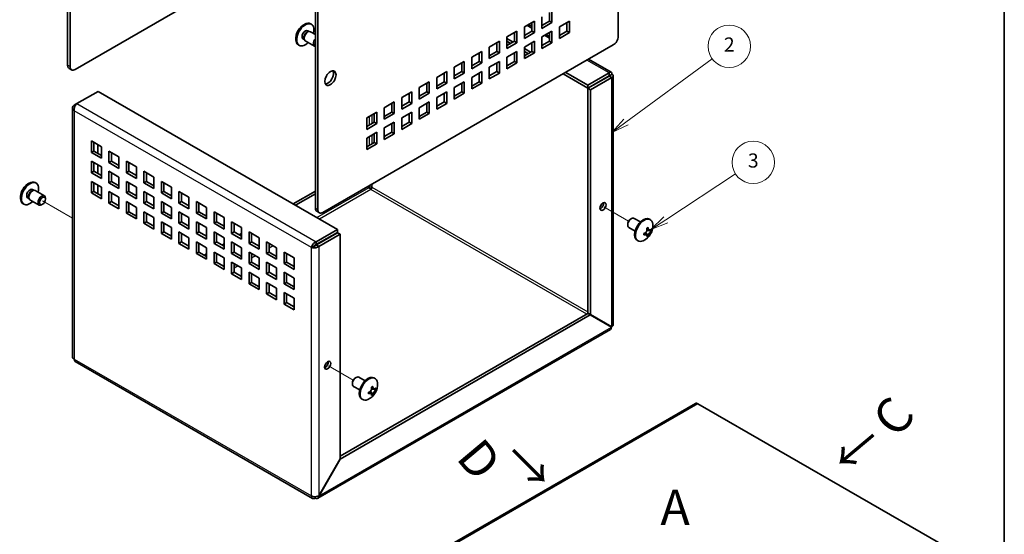
# Model space of a CAD drawing. Units: millimetres. Extents: x 29 to 2395, y 16 to 578.
# Drawn here: x 533 to 811, y 224 to 369 of the extents above; entities that cross this region are included whole.
import ezdxf
from ezdxf.enums import TextEntityAlignment as Align

# ---------------------------------------------------------------- set-up
doc = ezdxf.new("R2010")
doc.units = ezdxf.units.MM
doc.header["$LTSCALE"] = 2
for name, color, linetype, lineweight in [('Border (ISO)', 7, 'Continuous', 35), ('Symbol (ISO)', 7, 'Continuous', 18), ('Symbol (TK)', 100, 'Continuous', 18), ('Tweak Trail (ISO)', 7, 'Continuous', 18), ('Visible (ISO)', 7, 'Continuous', 35), ('Visible Narrow (ISO)', 7, 'Continuous', 25)]:
    doc.layers.add(name, color=color, linetype=linetype, lineweight=lineweight)
doc.styles.add('Note Text (TK2)', font='txt')
doc.styles.add('文字スタイル76', font='txt')
doc.styles.add('文字スタイル77', font='arialbd.ttf')

# ---------------------------------------------------------------- blocks, each defined once
blk = doc.blocks.new('図面枠 tk図枠')
at = {"layer": 'Border (ISO)'}
blk.add_line((405.5, 289), (405.5, 8), dxfattribs=at)
blk = doc.blocks.new('バルーン2')
at = {"layer": 'Symbol (TK)', "color": 100}
for p, q in [((352.06, 170.12), (364.24, 179.07)), ((351.77, 170.52), (350.05, 168.64)), ((352.06, 170.12), (350.05, 168.64)), ((350.05, 168.64), (352.36, 169.71))]:
    blk.add_line(p, q, dxfattribs=at)
at = {"layer": 'Symbol (TK)'}
blk.add_circle((366.65, 180.84), 3, dxfattribs=at)
at = {"layer": 'Symbol (TK)', "color": 7, "insert": (366.65, 180.82), "char_height": 2, "attachment_point": 5, "style": 'Note Text (TK2)'}
blk.add_mtext('2', dxfattribs=at)
blk = doc.blocks.new('バルーン3')
at = {"layer": 'Symbol (TK)', "color": 100}
for p, q in [((357.68, 156.31), (367.54, 162.78)), ((357.41, 156.73), (355.59, 154.94)), ((357.68, 156.31), (355.59, 154.94)), ((355.59, 154.94), (357.95, 155.89))]:
    blk.add_line(p, q, dxfattribs=at)
at = {"layer": 'Symbol (TK)'}
blk.add_circle((370.04, 164.42), 3, dxfattribs=at)
at = {"layer": 'Symbol (TK)', "color": 7, "insert": (370.04, 164.42), "char_height": 2, "attachment_point": 5, "style": 'Note Text (TK2)'}
blk.add_mtext('3', dxfattribs=at)

msp = doc.modelspace()

# ---------------------------------------------------------------- linework, layer by layer
at = {"layer": 'Tweak Trail (ISO)'}
for p, q in [((547.7702, 313.0634), (539.3, 317.9536)), ((697.826, 316.2432), (704.8734, 312.1744)), ((620.0442, 271.3359), (627.0917, 267.2671))]:
    msp.add_line(p, q, dxfattribs=at)
at = {"layer": 'Visible (ISO)'}
for p, q in [((701.9345, 435.1209), (701.9345, 364.4939)), ((546.371, 426.9559), (546.371, 356.329)), ((547.0781, 355.9207), (547.0781, 426.5477)), ((548.4924, 355.1042), (610.0106, 390.6218)), ((616.3746, 315.9124), (616.3746, 386.5394)), ((617.0817, 315.5042), (617.0817, 386.1311)), ((680.3678, 366.7393), (680.3678, 370.0053)), ((682.4891, 368.7806), (682.4891, 371.23)), ((683.1962, 371.6383), (683.1962, 368.3723)), ((615.0289, 368.0299), (615.2712, 367.89)), ((675.418, 367.1476), (678.2464, 368.7806)), ((676.5645, 367.8095), (677.5393, 367.2466)), ((677.5393, 365.9228), (677.5393, 368.3723)), ((678.2464, 368.7806), (678.2464, 365.5146)), ((680.3678, 367.5558), (682.4891, 368.7806)), ((683.1962, 368.3723), (680.3678, 366.7393)), ((682.4891, 368.7806), (683.1962, 368.3723)), ((685.3175, 367.1476), (688.1459, 368.7806)), ((687.4388, 365.9228), (687.4388, 368.3723)), ((688.1459, 368.7806), (688.1459, 365.5146)), ((614.2149, 366.0605), (614.5752, 365.8525)), ((614.4059, 365.8378), (614.6677, 365.8606)), ((615.0033, 365.793), (616.3746, 365.0013)), ((670.4683, 364.2898), (673.2967, 365.9228)), ((672.5896, 363.0651), (672.5896, 365.5146)), ((673.2967, 365.9228), (673.2967, 362.6568)), ((675.418, 363.8816), (675.418, 367.1476)), ((675.418, 364.6981), (677.5393, 365.9228)), ((678.2464, 365.5146), (675.418, 363.8816)), ((677.5393, 365.9228), (678.2464, 365.5146)), ((680.3678, 364.2898), (683.1962, 365.9228)), ((681.5142, 364.9517), (682.4891, 364.3889)), ((682.4891, 363.0651), (682.4891, 365.5146)), ((683.1962, 365.9228), (683.1962, 362.6568)), ((685.3175, 363.8816), (685.3175, 367.1476)), ((685.3175, 364.6981), (687.4388, 365.9228)), ((688.1459, 365.5146), (685.3175, 363.8816)), ((687.4388, 365.9228), (688.1459, 365.5146)), ((611.5789, 362.0543), (611.8212, 361.9144)), ((612.8774, 363.7439), (613.2377, 363.5359)), ((613.1658, 363.6898), (613.2769, 363.4517)), ((613.5033, 363.1949), (616.1148, 361.6871)), ((700.5203, 362.0445), (618.4959, 314.6877)), ((665.5185, 361.4321), (668.347, 363.0651)), ((667.6398, 360.2073), (667.6398, 362.6568)), ((668.347, 363.0651), (668.347, 359.7991)), ((670.4683, 361.0238), (670.4683, 364.2898)), ((672.236, 362.861), (670.4683, 363.8816)), ((671.5289, 362.4527), (670.4683, 363.0651)), ((670.4683, 361.8403), (672.5896, 363.0651)), ((673.2967, 362.6568), (670.4683, 361.0238)), ((672.5896, 363.0651), (673.2967, 362.6568)), ((675.418, 361.4321), (678.2464, 363.0651)), ((677.5393, 360.2073), (677.5393, 362.6568)), ((678.2464, 363.0651), (678.2464, 359.7991)), ((680.3678, 361.0238), (680.3678, 364.2898)), ((680.3678, 361.8403), (682.4891, 363.0651)), ((683.1962, 362.6568), (680.3678, 361.0238)), ((682.4891, 363.0651), (683.1962, 362.6568)), ((660.5688, 358.5743), (663.3972, 360.2073)), ((662.6901, 357.3496), (662.6901, 359.7991)), ((663.3972, 360.2073), (663.3972, 356.9414)), ((665.5185, 358.1661), (665.5185, 361.4321)), ((665.5185, 358.9826), (667.6398, 360.2073)), ((668.347, 359.7991), (665.5185, 358.1661)), ((667.6398, 360.2073), (668.347, 359.7991)), ((670.4683, 358.5743), (673.2967, 360.2073)), ((672.5896, 357.3496), (672.5896, 359.7991)), ((673.2967, 360.2073), (673.2967, 356.9414)), ((675.418, 358.1661), (675.418, 361.4321)), ((677.1858, 360.0032), (675.418, 361.0238)), ((676.4787, 359.595), (675.418, 360.2073)), ((675.418, 358.9826), (677.5393, 360.2073)), ((678.2464, 359.7991), (675.418, 358.1661)), ((677.5393, 360.2073), (678.2464, 359.7991)), ((655.619, 355.7166), (658.4475, 357.3496)), ((657.7404, 354.4919), (657.7404, 356.9414)), ((658.4475, 357.3496), (658.4475, 354.0836)), ((660.5688, 355.3084), (660.5688, 358.5743)), ((660.5688, 356.1249), (662.6901, 357.3496)), ((663.3972, 356.9414), (660.5688, 355.3084)), ((662.6901, 357.3496), (663.3972, 356.9414)), ((665.5185, 355.7166), (668.347, 357.3496)), ((667.6398, 354.4919), (667.6398, 356.9414)), ((668.347, 357.3496), (668.347, 354.0836)), ((670.4683, 355.3084), (670.4683, 358.5743)), ((670.4683, 356.1249), (672.5896, 357.3496)), ((673.2967, 356.9414), (670.4683, 355.3084)), ((672.5896, 357.3496), (673.2967, 356.9414)), ((693.535, 358.0115), (699.9372, 354.3152)), ((547.4924, 355.0052), (546.7852, 355.4134)), ((650.6693, 352.8589), (653.4977, 354.4919)), ((652.7906, 351.6341), (652.7906, 354.0836)), ((653.4977, 354.4919), (653.4977, 351.2259)), ((655.619, 352.4506), (655.619, 355.7166)), ((655.619, 353.2671), (657.7404, 354.4919)), ((658.4475, 354.0836), (655.619, 352.4506)), ((657.7404, 354.4919), (658.4475, 354.0836)), ((660.5688, 352.8589), (663.3972, 354.4919)), ((662.6901, 351.6341), (662.6901, 354.0836)), ((663.3972, 354.4919), (663.3972, 351.2259)), ((665.5185, 352.4506), (665.5185, 355.7166)), ((665.5185, 353.2671), (667.6398, 354.4919)), ((668.347, 354.0836), (665.5185, 352.4506)), ((667.6398, 354.4919), (668.347, 354.0836)), ((693.3285, 349.8667), (686.3782, 353.8795)), ((693.3285, 350.6832), (687.0853, 354.2877)), ((699.3389, 354.1533), (693.3285, 350.6832)), ((699.3389, 353.3368), (693.3285, 349.8667)), ((699.3389, 353.3368), (699.3389, 354.1533)), ((699.3889, 353.3079), (700.096, 353.7162)), ((700.5354, 353.2791), (700.5354, 282.914)), ((645.7195, 350.0011), (648.548, 351.6341)), ((647.8409, 348.7764), (647.8409, 351.2259)), ((648.548, 351.6341), (648.548, 348.3681)), ((650.6693, 349.5929), (650.6693, 352.8589)), ((650.6693, 350.4094), (652.7906, 351.6341)), ((653.4977, 351.2259), (650.6693, 349.5929)), ((652.7906, 351.6341), (653.4977, 351.2259)), ((655.619, 350.0011), (658.4475, 351.6341)), ((657.7404, 348.7764), (657.7404, 351.2259)), ((658.4475, 351.6341), (658.4475, 348.3681)), ((660.5688, 349.5929), (660.5688, 352.8589)), ((660.5688, 350.4094), (662.6901, 351.6341)), ((663.3972, 351.2259), (660.5688, 349.5929)), ((662.6901, 351.6341), (663.3972, 351.2259)), ((693.3285, 349.8667), (693.3285, 350.6832)), ((699.3889, 353.2502), (693.3785, 349.7801)), ((694.0856, 349.3718), (700.096, 352.842)), ((699.3889, 353.2502), (700.096, 352.842)), ((548.9666, 345.4407), (554.977, 348.9108)), ((554.977, 348.9108), (622.6179, 309.8584)), ((640.7698, 347.1434), (643.5982, 348.7764)), ((642.8911, 345.9186), (642.8911, 348.3681)), ((643.5982, 348.7764), (643.5982, 345.5104)), ((645.7195, 346.7351), (645.7195, 350.0011)), ((645.7195, 347.5516), (647.8409, 348.7764)), ((648.548, 348.3681), (645.7195, 346.7351)), ((647.8409, 348.7764), (648.548, 348.3681)), ((650.6693, 347.1434), (653.4977, 348.7764)), ((652.7906, 345.9186), (652.7906, 348.3681)), ((653.4977, 348.7764), (653.4977, 345.5104)), ((655.619, 346.7351), (655.619, 350.0011)), ((655.619, 347.5516), (657.7404, 348.7764)), ((658.4475, 348.3681), (655.619, 346.7351)), ((657.7404, 348.7764), (658.4475, 348.3681)), ((693.3785, 349.7801), (694.0856, 349.3718)), ((693.3785, 286.2088), (693.3785, 349.7801)), ((694.0856, 285.8006), (694.0856, 349.3718)), ((548.9666, 345.4407), (548.2095, 345.0036)), ((548.4963, 344.838), (548.2095, 345.0036)), ((635.82, 344.2857), (638.6485, 345.9186)), ((637.9414, 343.0609), (637.9414, 345.5104)), ((638.6485, 345.9186), (638.6485, 342.6527)), ((640.7698, 343.8774), (640.7698, 347.1434)), ((640.7698, 344.6939), (642.8911, 345.9186)), ((643.5982, 345.5104), (640.7698, 343.8774)), ((642.8911, 345.9186), (643.5982, 345.5104)), ((645.7195, 344.2857), (648.548, 345.9186)), ((647.8409, 343.0609), (647.8409, 345.5104)), ((648.548, 345.9186), (648.548, 342.6527)), ((650.6693, 343.8774), (650.6693, 347.1434)), ((650.6693, 344.6939), (652.7906, 345.9186)), ((653.4977, 345.5104), (650.6693, 343.8774)), ((652.7906, 345.9186), (653.4977, 345.5104)), ((547.7702, 344.216), (547.7702, 273.8509)), ((630.8703, 341.4279), (633.6987, 343.0609)), ((632.9916, 340.2032), (632.9916, 342.6527)), ((633.6987, 343.0609), (633.6987, 339.7949)), ((635.82, 341.0197), (635.82, 344.2857)), ((635.82, 341.8362), (637.9414, 343.0609)), ((638.6485, 342.6527), (635.82, 341.0197)), ((637.9414, 343.0609), (638.6485, 342.6527)), ((640.7698, 341.4279), (643.5982, 343.0609)), ((642.8911, 340.2032), (642.8911, 342.6527)), ((643.5982, 343.0609), (643.5982, 339.7949)), ((645.7195, 341.0197), (645.7195, 344.2857)), ((645.7195, 341.8362), (647.8409, 343.0609)), ((648.548, 342.6527), (645.7195, 341.0197)), ((647.8409, 343.0609), (648.548, 342.6527)), ((630.8703, 338.1619), (630.8703, 341.4279)), ((630.8703, 338.9784), (632.9916, 340.2032)), ((633.6987, 339.7949), (630.8703, 338.1619)), ((632.9916, 340.2032), (633.6987, 339.7949)), ((635.82, 338.5702), (638.6485, 340.2032)), ((637.9414, 337.3454), (637.9414, 339.7949)), ((638.6485, 340.2032), (638.6485, 336.9372)), ((640.7698, 338.1619), (640.7698, 341.4279)), ((640.7698, 338.9784), (642.8911, 340.2032)), ((643.5982, 339.7949), (640.7698, 338.1619)), ((642.8911, 340.2032), (643.5982, 339.7949)), ((630.8703, 335.7124), (633.6987, 337.3454)), ((632.9916, 334.4877), (632.9916, 336.9372)), ((633.6987, 337.3454), (633.6987, 334.0794)), ((635.82, 335.3042), (635.82, 338.5702)), ((635.82, 336.1207), (637.9414, 337.3454)), ((638.6485, 336.9372), (635.82, 335.3042)), ((637.9414, 337.3454), (638.6485, 336.9372)), ((553.0885, 334.8959), (555.917, 333.263)), ((553.0885, 331.63), (553.0885, 334.8959)), ((553.7957, 334.4877), (553.7957, 332.0382)), ((554.927, 331.385), (554.927, 333.8345)), ((630.8703, 332.4465), (630.8703, 335.7124)), ((630.8703, 333.263), (632.9916, 334.4877)), ((633.6987, 334.0794), (630.8703, 332.4465)), ((632.9916, 334.4877), (633.6987, 334.0794)), ((553.0885, 331.63), (553.7957, 332.0382)), ((555.917, 329.997), (553.0885, 331.63)), ((553.7957, 332.0382), (555.917, 330.8135)), ((555.917, 333.263), (555.917, 329.997)), ((558.0383, 328.7722), (558.0383, 332.0382)), ((558.0383, 332.0382), (560.8667, 330.4052)), ((558.7454, 331.63), (558.7454, 329.1805)), ((553.0885, 325.9145), (553.0885, 329.1805)), ((553.0885, 329.1805), (555.917, 327.5475)), ((553.7957, 328.7722), (553.7957, 326.3227)), ((558.0383, 328.7722), (558.7454, 329.1805)), ((560.8667, 327.1392), (558.0383, 328.7722)), ((558.7454, 329.1805), (560.8667, 327.9557)), ((560.8667, 330.4052), (560.8667, 327.1392)), ((562.988, 325.9145), (562.988, 329.1805)), ((562.988, 329.1805), (565.8165, 327.5475)), ((563.6951, 328.7722), (563.6951, 326.3227)), ((553.0885, 325.9145), (553.7957, 326.3227)), ((555.917, 324.2815), (553.0885, 325.9145)), ((553.7957, 326.3227), (555.917, 325.098)), ((554.927, 325.6695), (554.927, 328.119)), ((555.917, 327.5475), (555.917, 324.2815)), ((558.0383, 326.3227), (560.8667, 324.6897)), ((558.0383, 323.0567), (558.0383, 326.3227)), ((558.7454, 325.9145), (558.7454, 323.465)), ((562.988, 325.9145), (563.6951, 326.3227)), ((565.8165, 324.2815), (562.988, 325.9145)), ((563.6951, 326.3227), (565.8165, 325.098)), ((565.8165, 327.5475), (565.8165, 324.2815)), ((567.9378, 326.3227), (570.7662, 324.6897)), ((567.9378, 323.0567), (567.9378, 326.3227)), ((568.6449, 325.9145), (568.6449, 323.465)), ((537.2472, 323.1225), (537.4894, 322.9827)), ((553.0885, 323.465), (555.917, 321.832)), ((553.0885, 320.199), (553.0885, 323.465)), ((553.7957, 323.0567), (553.7957, 320.6073)), ((558.0383, 323.0567), (558.7454, 323.465)), ((560.8667, 321.4238), (558.0383, 323.0567)), ((558.7454, 323.465), (560.8667, 322.2402)), ((560.8667, 324.6897), (560.8667, 321.4238)), ((562.988, 323.465), (565.8165, 321.832)), ((562.988, 320.199), (562.988, 323.465)), ((563.6951, 323.0567), (563.6951, 320.6073)), ((567.9378, 323.0567), (568.6449, 323.465)), ((570.7662, 321.4238), (567.9378, 323.0567)), ((568.6449, 323.465), (570.7662, 322.2402)), ((570.7662, 324.6897), (570.7662, 321.4238)), ((572.8875, 323.465), (575.716, 321.832)), ((572.8875, 320.199), (572.8875, 323.465)), ((573.5946, 323.0567), (573.5946, 320.6073)), ((536.4332, 321.1532), (536.7934, 320.9452)), ((536.6242, 320.9305), (536.886, 320.9533)), ((537.2215, 320.8857), (539.8331, 319.3779)), ((553.0885, 320.199), (553.7957, 320.6073)), ((555.917, 318.566), (553.0885, 320.199)), ((553.7957, 320.6073), (555.917, 319.3825)), ((554.927, 319.9541), (554.927, 322.4035)), ((555.917, 321.832), (555.917, 318.566)), ((558.0383, 317.3413), (558.0383, 320.6073)), ((558.0383, 320.6073), (560.8667, 318.9743)), ((558.7454, 320.199), (558.7454, 317.7495)), ((562.988, 320.199), (563.6951, 320.6073)), ((565.8165, 318.566), (562.988, 320.199)), ((563.6951, 320.6073), (565.8165, 319.3825)), ((565.8165, 321.832), (565.8165, 318.566)), ((567.9378, 317.3413), (567.9378, 320.6073)), ((567.9378, 320.6073), (570.7662, 318.9743)), ((568.6449, 320.199), (568.6449, 317.7495)), ((572.8875, 320.199), (573.5946, 320.6073)), ((575.716, 318.566), (572.8875, 320.199)), ((573.5946, 320.6073), (575.716, 319.3825)), ((575.716, 321.832), (575.716, 318.566)), ((577.8373, 317.3413), (577.8373, 320.6073)), ((577.8373, 320.6073), (580.6657, 318.9743)), ((578.5444, 320.199), (578.5444, 317.7495)), ((616.3746, 320.7297), (610.0814, 317.0963)), ((616.3746, 319.9132), (610.7885, 316.6881)), ((631.5981, 321.7623), (631.1738, 322.0073)), ((631.6481, 321.8489), (631.2738, 322.065)), ((533.7972, 317.147), (534.0394, 317.0071)), ((535.0957, 318.8366), (535.4559, 318.6286)), ((535.3841, 318.7825), (535.4952, 318.5444)), ((535.7215, 318.2876), (538.3331, 316.7798)), ((540.1437, 318.4408), (540.1437, 318.6912)), ((558.0383, 317.3413), (558.7454, 317.7495)), ((560.8667, 315.7083), (558.0383, 317.3413)), ((558.7454, 317.7495), (560.8667, 316.5248)), ((560.8667, 318.9743), (560.8667, 315.7083)), ((562.988, 314.4835), (562.988, 317.7495)), ((562.988, 317.7495), (565.8165, 316.1165)), ((563.6951, 317.3413), (563.6951, 314.8918)), ((567.9378, 317.3413), (568.6449, 317.7495)), ((570.7662, 315.7083), (567.9378, 317.3413)), ((568.6449, 317.7495), (570.7662, 316.5248)), ((570.7662, 318.9743), (570.7662, 315.7083)), ((572.8875, 314.4835), (572.8875, 317.7495)), ((572.8875, 317.7495), (575.716, 316.1165)), ((573.5946, 317.3413), (573.5946, 314.8918)), ((577.8373, 317.3413), (578.5444, 317.7495)), ((580.6657, 315.7083), (577.8373, 317.3413)), ((578.5444, 317.7495), (580.6657, 316.5248)), ((580.6657, 318.9743), (580.6657, 315.7083)), ((582.787, 317.7495), (585.6155, 316.1165)), ((582.787, 314.4835), (582.787, 317.7495)), ((583.4941, 317.3413), (583.4941, 314.8918)), ((539.3, 316.9793), (539.0831, 316.8541)), ((562.988, 314.4835), (563.6951, 314.8918)), ((565.8165, 312.8505), (562.988, 314.4835)), ((563.6951, 314.8918), (565.8165, 313.667)), ((565.8165, 316.1165), (565.8165, 312.8505)), ((567.9378, 314.8918), (570.7662, 313.2588)), ((567.9378, 311.6258), (567.9378, 314.8918)), ((568.6449, 314.4835), (568.6449, 312.034)), ((572.8875, 314.4835), (573.5946, 314.8918)), ((575.716, 312.8505), (572.8875, 314.4835)), ((573.5946, 314.8918), (575.716, 313.667)), ((575.716, 316.1165), (575.716, 312.8505)), ((577.8373, 314.8918), (580.6657, 313.2588)), ((577.8373, 311.6258), (577.8373, 314.8918)), ((578.5444, 314.4835), (578.5444, 312.034)), ((582.787, 314.4835), (583.4941, 314.8918)), ((585.6155, 312.8505), (582.787, 314.4835)), ((583.4941, 314.8918), (585.6155, 313.667)), ((585.6155, 316.1165), (585.6155, 312.8505)), ((587.7368, 314.8918), (590.5652, 313.2588)), ((587.7368, 311.6258), (587.7368, 314.8918)), ((588.4439, 314.4835), (588.4439, 312.034)), ((616.7888, 314.9968), (617.4959, 314.5886)), ((567.9378, 311.6258), (568.6449, 312.034)), ((570.7662, 309.9928), (567.9378, 311.6258)), ((568.6449, 312.034), (570.7662, 310.8093)), ((570.7662, 313.2588), (570.7662, 309.9928)), ((572.8875, 312.034), (575.716, 310.401)), ((572.8875, 308.7681), (572.8875, 312.034)), ((573.5946, 311.6258), (573.5946, 309.1763)), ((577.8373, 311.6258), (578.5444, 312.034)), ((580.6657, 309.9928), (577.8373, 311.6258)), ((578.5444, 312.034), (580.6657, 310.8093)), ((580.6657, 313.2588), (580.6657, 309.9928)), ((582.787, 312.034), (585.6155, 310.401)), ((582.787, 308.7681), (582.787, 312.034)), ((583.4941, 311.6258), (583.4941, 309.1763)), ((587.7368, 311.6258), (588.4439, 312.034)), ((590.5652, 309.9928), (587.7368, 311.6258)), ((588.4439, 312.034), (590.5652, 310.8093)), ((590.5652, 313.2588), (590.5652, 309.9928)), ((592.6865, 308.7681), (592.6865, 312.034)), ((592.6865, 312.034), (595.515, 310.401)), ((593.3936, 311.6258), (593.3936, 309.1763)), ((705.4701, 312.8042), (705.6869, 312.9294)), ((708.2022, 311.9846), (706.4369, 313.0037)), ((710.9729, 312.6366), (710.7306, 312.7765)), ((572.8875, 308.7681), (573.5946, 309.1763)), ((575.716, 307.1351), (572.8875, 308.7681)), ((573.5946, 309.1763), (575.716, 307.9516)), ((575.716, 310.401), (575.716, 307.1351)), ((577.8373, 305.9103), (577.8373, 309.1763)), ((577.8373, 309.1763), (580.6657, 307.5433)), ((578.5444, 308.7681), (578.5444, 306.3186)), ((582.787, 308.7681), (583.4941, 309.1763)), ((585.6155, 307.1351), (582.787, 308.7681)), ((583.4941, 309.1763), (585.6155, 307.9516)), ((585.6155, 310.401), (585.6155, 307.1351)), ((587.7368, 305.9103), (587.7368, 309.1763)), ((587.7368, 309.1763), (590.5652, 307.5433)), ((588.4439, 308.7681), (588.4439, 306.3186)), ((592.6865, 308.7681), (593.3936, 309.1763)), ((595.515, 307.1351), (592.6865, 308.7681)), ((593.3936, 309.1763), (595.515, 307.9516)), ((595.515, 310.401), (595.515, 307.1351)), ((597.6363, 305.9103), (597.6363, 309.1763)), ((597.6363, 309.1763), (600.4647, 307.5433)), ((598.3434, 308.7681), (598.3434, 306.3186)), ((622.6179, 309.8584), (616.6074, 306.3883)), ((616.6074, 305.5718), (622.6179, 309.0419)), ((616.6574, 305.4852), (622.6679, 308.9553)), ((622.6179, 309.0419), (622.6179, 309.8584)), ((622.6679, 308.9553), (623.375, 308.547)), ((704.6263, 311.3428), (704.6263, 311.0923)), ((706.7022, 309.3865), (704.9369, 310.4057)), ((710.3577, 308.0341), (709.6901, 309.0409)), ((709.9953, 309.5697), (711.2012, 309.495)), ((577.8373, 305.9103), (578.5444, 306.3186)), ((578.5444, 306.3186), (580.6657, 305.0938)), ((580.6657, 307.5433), (580.6657, 304.2773)), ((582.787, 303.0526), (582.787, 306.3186)), ((582.787, 306.3186), (585.6155, 304.6856)), ((587.7368, 305.9103), (588.4439, 306.3186)), ((588.4439, 306.3186), (590.5652, 305.0938)), ((590.5652, 307.5433), (590.5652, 304.2773)), ((592.6865, 303.0526), (592.6865, 306.3186)), ((592.6865, 306.3186), (595.515, 304.6856)), ((595.515, 308.6864), (594.8786, 308.319)), ((597.6363, 305.9103), (598.3434, 306.3186)), ((598.3434, 306.3186), (600.4647, 305.0938)), ((600.4647, 307.5433), (600.4647, 304.2773)), ((602.586, 306.3186), (605.4144, 304.6856)), ((602.586, 303.0526), (602.586, 306.3186)), ((616.6074, 305.5718), (616.6074, 306.3883)), ((617.3646, 305.0769), (623.375, 308.547)), ((623.375, 308.547), (623.375, 244.9758)), ((707.5229, 306.661), (707.2806, 306.8009)), ((580.6657, 304.2773), (577.8373, 305.9103)), ((582.787, 303.0526), (583.4941, 303.4608)), ((583.4941, 305.9103), (583.4941, 303.4608)), ((583.4941, 303.4608), (585.6155, 302.2361)), ((585.6155, 304.6856), (585.6155, 301.4196)), ((590.5652, 304.2773), (587.7368, 305.9103)), ((587.7368, 300.1948), (587.7368, 303.4608)), ((587.7368, 303.4608), (590.5652, 301.8278)), ((590.5652, 305.8287), (589.9288, 305.4612)), ((592.6865, 303.0526), (593.3936, 303.4608)), ((593.3936, 305.9103), (593.3936, 303.4608)), ((593.3936, 303.4608), (595.515, 302.2361)), ((595.515, 304.6856), (595.515, 301.4196)), ((600.4647, 304.2773), (597.6363, 305.9103)), ((597.6363, 303.4608), (600.4647, 301.8278)), ((597.6363, 300.1948), (597.6363, 303.4608)), ((602.586, 303.0526), (603.2931, 303.4608)), ((603.2931, 305.9103), (603.2931, 303.4608)), ((603.2931, 303.4608), (605.4144, 302.2361)), ((605.4144, 304.6856), (605.4144, 301.4196)), ((607.5358, 303.4608), (610.3642, 301.8278)), ((607.5358, 300.1948), (607.5358, 303.4608)), ((615.9503, 305.1346), (615.2432, 304.7264)), ((616.6574, 305.4852), (617.3646, 305.0769)), ((585.6155, 301.4196), (582.787, 303.0526)), ((585.6155, 302.9709), (584.9791, 302.6035)), ((587.7368, 300.1948), (588.4439, 300.6031)), ((588.4439, 303.0526), (588.4439, 300.6031)), ((588.4439, 300.6031), (590.5652, 299.3783)), ((590.5652, 301.8278), (590.5652, 298.5618)), ((595.515, 301.4196), (592.6865, 303.0526)), ((592.6865, 300.6031), (595.515, 298.9701)), ((592.6865, 297.3371), (592.6865, 300.6031)), ((597.6363, 300.1948), (598.3434, 300.6031)), ((598.3434, 303.0526), (598.3434, 300.6031)), ((598.3434, 300.6031), (600.4647, 299.3783)), ((600.4647, 301.8278), (600.4647, 298.5618)), ((605.4144, 301.4196), (602.586, 303.0526)), ((602.586, 300.6031), (605.4144, 298.9701)), ((602.586, 297.3371), (602.586, 300.6031)), ((607.5358, 300.1948), (608.2429, 300.6031)), ((608.2429, 303.0526), (608.2429, 300.6031)), ((608.2429, 300.6031), (610.3642, 299.3783)), ((610.3642, 301.8278), (610.3642, 298.5618)), ((590.5652, 298.5618), (587.7368, 300.1948)), ((592.6865, 297.3371), (593.3936, 297.7454)), ((593.3936, 300.1948), (593.3936, 297.7454)), ((593.3936, 297.7454), (595.515, 296.5206)), ((595.515, 298.9701), (595.515, 295.7041)), ((600.4647, 298.5618), (597.6363, 300.1948)), ((597.6363, 297.7454), (600.4647, 296.1124)), ((597.6363, 294.4794), (597.6363, 297.7454)), ((602.586, 297.3371), (603.2931, 297.7454)), ((603.2931, 300.1948), (603.2931, 297.7454)), ((603.2931, 297.7454), (605.4144, 296.5206)), ((605.4144, 298.9701), (605.4144, 295.7041)), ((610.3642, 298.5618), (607.5358, 300.1948)), ((607.5358, 294.4794), (607.5358, 297.7454)), ((607.5358, 297.7454), (610.3642, 296.1124)), ((595.515, 295.7041), (592.6865, 297.3371)), ((597.6363, 294.4794), (598.3434, 294.8876)), ((598.3434, 297.3371), (598.3434, 294.8876)), ((598.3434, 294.8876), (600.4647, 293.6629)), ((600.4647, 296.1124), (600.4647, 292.8464)), ((605.4144, 295.7041), (602.586, 297.3371)), ((602.586, 291.6216), (602.586, 294.8876)), ((602.586, 294.8876), (605.4144, 293.2546)), ((607.5358, 294.4794), (608.2429, 294.8876)), ((608.2429, 297.3371), (608.2429, 294.8876)), ((608.2429, 294.8876), (610.3642, 293.6629)), ((610.3642, 296.1124), (610.3642, 292.8464)), ((600.4647, 292.8464), (597.6363, 294.4794)), ((603.2931, 294.4794), (603.2931, 292.0299)), ((605.4144, 293.2546), (605.4144, 289.9886)), ((610.3642, 292.8464), (607.5358, 294.4794)), ((602.586, 291.6216), (603.2931, 292.0299)), ((605.4144, 289.9886), (602.586, 291.6216)), ((603.2931, 292.0299), (605.4144, 290.8051)), ((607.5358, 288.7639), (607.5358, 292.0299)), ((607.5358, 292.0299), (610.3642, 290.3969)), ((608.2429, 291.6216), (608.2429, 289.1721)), ((610.3642, 290.3969), (610.3642, 287.1309)), ((607.5358, 288.7639), (608.2429, 289.1721)), ((610.3642, 287.1309), (607.5358, 288.7639)), ((608.2429, 289.1721), (610.3642, 287.9474)), ((623.375, 245.7345), (693.3285, 286.1222)), ((623.425, 244.9469), (694.0356, 285.714)), ((693.3285, 286.1222), (694.0356, 285.714)), ((693.3785, 286.2088), (694.0856, 285.8006)), ((694.0356, 285.714), (700.046, 282.2439)), ((700.096, 282.3305), (694.0856, 285.8006)), ((699.7604, 281.5716), (617.0789, 233.8355)), ((615.5539, 233.821), (548.5202, 272.523)), ((627.6883, 267.8969), (627.9052, 268.0221)), ((630.4204, 267.0773), (628.6552, 268.0964)), ((633.1911, 267.7293), (632.9488, 267.8692)), ((626.8445, 266.4355), (626.8445, 266.185)), ((628.9204, 264.4792), (627.1552, 265.4983)), ((632.2136, 264.6624), (633.4195, 264.5877)), ((629.7411, 261.7537), (629.4988, 261.8936)), ((632.576, 263.1267), (631.9084, 264.1336)), ((723.7175, 260.6693), (638.8646, 211.6795)), ((724.4675, 260.5951), (793.0568, 220.995)), ((623.375, 244.9758), (617.3646, 234.5654)), ((617.4146, 234.5366), (623.425, 244.9469)), ((623.375, 244.9758), (623.425, 244.9469)), ((616.3039, 233.8953), (616.3039, 234.2829)), ((617.3646, 234.5654), (617.4146, 234.5366))]:
    msp.add_line(p, q, dxfattribs=at)
for centre, start, end in [((615.4554, 363.7999), 114.104978, 185.895022), ((537.6736, 318.8926), 114.104978, 185.895022), ((707.0964, 310.8909), 294.104978, 5.895022), ((629.3147, 265.9836), 294.104978, 5.895022)]:
    msp.add_arc(centre, 4.6, start, end, dxfattribs=at)
for centre, major_axis, ratio, start_param, end_param in [((613.3039, 365.0421), (1.725, 2.9878), 0.57735027, 0, 3.14159265), ((613.5462, 364.9022), (1.725, 2.9878), 0.57735027, 5.16218584, 10.54577743), ((613.5462, 364.9022), (0.6687, 1.1583), 0.57735027, 0, 3.14159265), ((614.0364, 364.6192), (0.6687, 1.1583), 0.57735027, 0.38398525, 2.7576074), ((614.2533, 364.4939), (0.75, 1.299), 0.57735027, 0, 3.14159265), ((700.5203, 363.6775), (-1, -1.7321), 0.57735027, 0.78539816, 2.35619449), ((616.8648, 362.9862), (-0.75, -1.299), 0.57735027, 4.40744652, 6.58812777), ((617.0817, 362.861), (-0.5966, -1.0334), 0.57735027, 4.92065304, 6.07492125), ((547.7852, 357.1455), (-1, -1.7321), 0.57735027, 5.49778714, 6.28318531), ((548.4924, 356.7372), (-1, -1.7321), 0.57735027, 5.49778714, 7.06858347), ((619.9101, 353.063), (-1.125, -1.9486), 0.57735027, 0.31968726, 2.82190539), ((535.5222, 320.1348), (1.725, 2.9878), 0.57735027, 0, 3.14159265), ((535.7644, 319.9949), (1.725, 2.9878), 0.57735027, 5.16218584, 10.54577743), ((535.7644, 319.9949), (0.6687, 1.1583), 0.57735027, 0, 3.14159265), ((536.2547, 319.7119), (0.6687, 1.1583), 0.57735027, 0.38398525, 2.7576074), ((536.4715, 319.5866), (0.75, 1.299), 0.57735027, 0, 3.14159265), ((632.0017, 321.5871), (-0.25, -0.433), 0.57735027, 0.78539816, 2.35619449), ((539.0831, 318.0789), (0.75, 1.299), 0.57735027, 5.49778714, 10.21017612), ((696.9141, 316.7697), (0.6147, 1.0648), 0.57735027, 3.75434024, 5.67043772), ((617.7888, 316.7289), (-1, -1.7321), 0.57735027, 5.49778714, 6.28318531), ((618.4959, 316.3206), (-1, -1.7321), 0.57735027, 5.49778714, 7.06858347), ((705.6869, 311.7047), (-0.75, -1.299), 0.57735027, 3.14159265, 6.28318531), ((705.4701, 311.8299), (0.5966, 1.0334), 0.57735027, 0.78539816, 2.35619449), ((709.0056, 309.7887), (-1.725, -2.9878), 0.57735027, 3.14159265, 6.28318531), ((709.2479, 309.6488), (-1.725, -2.9878), 0.57735027, 2.46824104, 6.95653692), ((707.8113, 309.4542), (3.8576, 1.9194), 0.08714143, 5.27193556, 5.38920727), ((706.9179, 310.7879), (-2.2965, 3.9777), 0.57735027, 4.23643755, 4.24711195), ((707.2749, 310.994), (2.2965, -3.9777), 0.57735027, 1.0948449, 1.10551929), ((707.0964, 311.0971), (4.5931, 0), 0.57735027, 5.80723388, 5.81790827), ((707.0964, 310.6848), (-4.5931, 0), 0.57735027, 2.66564122, 2.67631562), ((706.9245, 309.9662), (4.2361, -0.7876), 0.81183313, 0.09116681, 0.20843852), ((707.0964, 311.0971), (4.5931, 0), 0.57735027, 5.17766602, 5.18834041), ((708.6981, 310.9902), (-0.2665, 4.3005), 0.08714143, 4.03557069, 4.1528424), ((707.0964, 310.6848), (-4.5931, 0), 0.57735027, 2.03607336, 2.04674776), ((707.8113, 311.5022), (2.8001, -3.2748), 0.81183313, 6.07474679, 6.19201849), ((706.9179, 310.7879), (-2.2965, 3.9777), 0.57735027, 3.60686969, 3.61754408), ((707.2749, 310.994), (2.2965, -3.9777), 0.57735027, 0.46527704, 0.47595143), ((699.0354, 282.8851), (0.25, 0.433), 0.57735027, 4.61222156, 4.8125564), ((699.0354, 282.8851), (-0.75, -1.299), 0.57735027, 1.53745682, 1.60413584), ((549.2702, 273.822), (-0.75, -1.299), 0.57735027, 5.49778714, 6.28318531), ((619.1323, 271.8624), (0.6147, 1.0648), 0.57735027, 3.75434024, 5.67043772), ((627.9052, 266.7974), (-0.75, -1.299), 0.57735027, 3.14159265, 6.28318531), ((627.6883, 266.9226), (0.5966, 1.0334), 0.57735027, 0.78539816, 2.35619449), ((631.2238, 264.8814), (-1.725, -2.9878), 0.57735027, 3.14159265, 6.28318531), ((631.4661, 264.7415), (-1.725, -2.9878), 0.57735027, 2.46824104, 6.95653692), ((630.0296, 264.5469), (3.8576, 1.9194), 0.08714143, 5.27193556, 5.38920727), ((629.1361, 265.8806), (-2.2965, 3.9777), 0.57735027, 4.23643755, 4.24711195), ((629.4932, 266.0867), (2.2965, -3.9777), 0.57735027, 1.0948449, 1.10551929), ((629.3147, 266.1898), (4.5931, 0), 0.57735027, 5.80723388, 5.81790827), ((629.3147, 265.7775), (-4.5931, 0), 0.57735027, 2.66564122, 2.67631562), ((629.1427, 265.0589), (4.2361, -0.7876), 0.81183313, 0.09116681, 0.20843852), ((629.3147, 266.1898), (4.5931, 0), 0.57735027, 5.17766602, 5.18834041), ((630.9164, 266.0829), (-0.2665, 4.3005), 0.08714143, 4.03557069, 4.1528424), ((629.3147, 265.7775), (-4.5931, 0), 0.57735027, 2.03607336, 2.04674776), ((630.0296, 266.5949), (2.8001, -3.2748), 0.81183313, 6.07474679, 6.19201849), ((629.1361, 265.8806), (-2.2965, 3.9777), 0.57735027, 3.60686969, 3.61754408), ((629.4932, 266.0867), (2.2965, -3.9777), 0.57735027, 0.46527704, 0.47595143), ((724.4675, 259.3703), (-0.75, 1.299), 0.57735027, 5.49778714, 6.28318531), ((616.3039, 235.1201), (-0.75, -1.299), 0.57735027, 5.49778714, 7.06858347)]:
    msp.add_ellipse(centre, major_axis=major_axis, ratio=ratio, start_param=start_param, end_param=end_param, dxfattribs=at)
for centre, major_axis in [((620.6172, 352.6547), (-1.125, -1.9486)), ((539.3, 317.9536), (0.5966, 1.0334)), ((697.6212, 316.3615), (-0.6148, -1.0648)), ((619.8394, 271.4542), (-0.6148, -1.0648))]:
    msp.add_ellipse(centre, major_axis=major_axis, ratio=0.57735027, dxfattribs=at)
for points, knots in [([(700.096, 353.7162), (700.1747, 354.1691), (699.9619, 354.4366), (699.6352, 354.3282), (699.5415, 354.297), (699.4402, 354.2378), (699.3389, 354.1533)], [0, 0, 0, 0, 1.22050928, 1.22050928, 1.22050928, 1.57079633, 1.57079633, 1.57079633, 1.57079633]), ([(700.096, 352.842), (700.5276, 353.0003), (700.6529, 353.3183), (700.3956, 353.547), (700.3218, 353.6127), (700.2199, 353.6707), (700.096, 353.7162)], [0, 0, 0, 0, 1.22050928, 1.22050928, 1.22050928, 1.57079633, 1.57079633, 1.57079633, 1.57079633]), ([(548.2095, 345.0036), (547.778, 344.6637), (547.6527, 344.1641), (547.9099, 343.7538), (547.9838, 343.6361), (548.0857, 343.5259), (548.2095, 343.4283)], [0, 0, 0, 0, 1.22050928, 1.22050928, 1.22050928, 1.57079633, 1.57079633, 1.57079633, 1.57079633]), ([(548.2095, 343.4283), (548.1309, 343.972), (548.3436, 344.6667), (548.6703, 345.1171), (548.7641, 345.2464), (548.8653, 345.3562), (548.9666, 345.4407)], [0, 0, 0, 0, 1.22050928, 1.22050928, 1.22050928, 1.57079633, 1.57079633, 1.57079633, 1.57079633]), ([(710.0114, 310.1439), (710.0288, 310.071), (710.0385, 309.9945), (710.0421, 309.8344), (710.0349, 309.7516), (709.9966, 309.5546), (709.9547, 309.4226), (709.7843, 309.1277), (709.6795, 309.0261), (709.5528, 308.9161), (709.4839, 308.8683), (709.3441, 308.7916), (709.2728, 308.7614), (709.2009, 308.74)], [0, 0, 0, 0, 0.02425367, 0.02425367, 0.050141639, 0.050141639, 0.085703099, 0.085703099, 0.127165475, 0.127165475, 0.168850202, 0.168850202, 0.208348032, 0.208348032, 0.208348032, 0.208348032]), ([(709.4747, 308.8659), (709.5464, 308.7731), (709.6169, 308.679), (709.7322, 308.5274), (709.7771, 308.4687), (709.8668, 308.3567), (709.9149, 308.3), (709.9537, 308.2589)], [0.0831285305, 0.0831285305, 0.0831285305, 0.0831285305, 0.1214426345, 0.1214426345, 0.1458344613, 0.1458344613, 0.1706864257, 0.1706864257, 0.1706864257, 0.1706864257]), ([(710.8052, 309.7324), (710.7889, 309.7363), (710.77, 309.7404), (710.7171, 309.7511), (710.6815, 309.7575), (710.5363, 309.7812), (710.4173, 309.7958), (710.2133, 309.8213), (710.1261, 309.8318), (710.0393, 309.8433)], [0, 0, 0, 0, 0.0073899291, 0.0073899291, 0.0202842107, 0.0202842107, 0.0590848032, 0.0590848032, 0.0876128963, 0.0876128963, 0.0876128963, 0.0876128963]), ([(711.179, 309.8821), (711.1418, 309.8405), (711.102, 309.8065), (711.0178, 309.7539), (710.9727, 309.736), (710.8807, 309.7204), (710.8034, 309.7177), (710.6354, 309.8143), (710.574, 309.8859), (710.4915, 310.0137), (710.4604, 310.0748), (710.4078, 310.2071), (710.3859, 310.2769), (710.3685, 310.35)], [0, 0, 0, 0, 0.024326161, 0.024326161, 0.0500119, 0.0500119, 0.076589111, 0.076589111, 0.099663191, 0.099663191, 0.116461181, 0.116461181, 0.1321878, 0.1321878, 0.1321878, 0.1321878]), ([(710.3685, 308.0659), (710.3859, 308.1189), (710.408, 308.1776), (710.4604, 308.3052), (710.4914, 308.3751), (710.5615, 308.5219), (710.6235, 308.6468), (710.7913, 308.9377), (710.8646, 309.051), (710.9726, 309.2085), (711.0173, 309.2703), (711.1021, 309.38), (711.1418, 309.4281), (711.179, 309.4698)], [0, 0, 0, 0, 0.024326161, 0.024326161, 0.0500119, 0.0500119, 0.076589111, 0.076589111, 0.099663191, 0.099663191, 0.116461181, 0.116461181, 0.1321878, 0.1321878, 0.1321878, 0.1321878]), ([(616.6074, 306.3883), (616.0973, 306.1845), (615.602, 305.6529), (615.3753, 305.1448), (615.3103, 304.999), (615.2658, 304.8564), (615.2432, 304.7264)], [0, 0, 0, 0, 1.22050928, 1.22050928, 1.22050928, 1.57079633, 1.57079633, 1.57079633, 1.57079633]), ([(709.2009, 308.3277), (709.273, 308.3492), (709.3444, 308.3649), (709.4844, 308.3852), (709.5535, 308.3893), (709.6831, 308.3832), (709.7861, 308.3711), (709.9542, 308.2744), (709.9962, 308.214), (710.0348, 308.1116), (710.0421, 308.0642), (710.0386, 307.9643), (710.0289, 307.9128), (710.0114, 307.8598)], [0, 0, 0, 0, 0.024326161, 0.024326161, 0.0500119, 0.0500119, 0.076589111, 0.076589111, 0.099663191, 0.099663191, 0.116461181, 0.116461181, 0.1321878, 0.1321878, 0.1321878, 0.1321878]), ([(615.2432, 304.7264), (615.6747, 304.568), (616.3828, 304.5865), (616.9362, 304.8258), (617.095, 304.8945), (617.2407, 304.9794), (617.3646, 305.0769)], [0, 0, 0, 0, 1.22050928, 1.22050928, 1.22050928, 1.57079633, 1.57079633, 1.57079633, 1.57079633]), ([(700.5283, 282.9134), (700.5304, 282.7934), (700.4873, 282.6735), (700.3956, 282.5649), (700.3218, 282.4775), (700.2199, 282.3977), (700.096, 282.3305)], [0.785398163, 0.785398163, 0.785398163, 0.785398163, 1.220509277, 1.220509277, 1.220509277, 1.570796327, 1.570796327, 1.570796327, 1.570796327]), ([(632.2296, 265.2366), (632.247, 265.1636), (632.2568, 265.0872), (632.2604, 264.9271), (632.2532, 264.8443), (632.2149, 264.6473), (632.1729, 264.5153), (632.0025, 264.2204), (631.8978, 264.1188), (631.771, 264.0088), (631.7021, 263.961), (631.5624, 263.8843), (631.4911, 263.8541), (631.4191, 263.8327)], [0, 0, 0, 0, 0.02425367, 0.02425367, 0.050141639, 0.050141639, 0.085703099, 0.085703099, 0.127165475, 0.127165475, 0.168850202, 0.168850202, 0.208348032, 0.208348032, 0.208348032, 0.208348032]), ([(633.0234, 264.8251), (633.0072, 264.829), (632.9882, 264.8331), (632.9353, 264.8438), (632.8997, 264.8502), (632.7546, 264.8739), (632.6356, 264.8885), (632.4315, 264.914), (632.3445, 264.9248), (632.2578, 264.9366)], [0, 0, 0, 0, 0.0073899291, 0.0073899291, 0.0202842107, 0.0202842107, 0.0590848032, 0.0590848032, 0.0876128963, 0.0876128963, 0.0876128963, 0.0876128963]), ([(633.3972, 264.9748), (633.3601, 264.9332), (633.3203, 264.8992), (633.236, 264.8466), (633.191, 264.8286), (633.0989, 264.8131), (633.0217, 264.8104), (632.8537, 264.907), (632.7922, 264.9786), (632.7098, 265.1064), (632.6787, 265.1675), (632.6261, 265.2998), (632.6042, 265.3695), (632.5867, 265.4427)], [0, 0, 0, 0, 0.024326161, 0.024326161, 0.0500119, 0.0500119, 0.076589111, 0.076589111, 0.099663191, 0.099663191, 0.116461181, 0.116461181, 0.1321878, 0.1321878, 0.1321878, 0.1321878]), ([(632.5867, 263.1586), (632.6042, 263.2116), (632.6263, 263.2703), (632.6787, 263.3978), (632.7097, 263.4678), (632.7798, 263.6145), (632.8418, 263.7395), (633.0095, 264.0304), (633.0829, 264.1437), (633.1909, 264.3012), (633.2356, 264.3629), (633.3203, 264.4726), (633.3601, 264.5208), (633.3972, 264.5625)], [0, 0, 0, 0, 0.024326161, 0.024326161, 0.0500119, 0.0500119, 0.076589111, 0.076589111, 0.099663191, 0.099663191, 0.116461181, 0.116461181, 0.1321878, 0.1321878, 0.1321878, 0.1321878]), ([(631.4191, 263.4204), (631.4912, 263.4418), (631.5626, 263.4576), (631.7027, 263.4779), (631.7718, 263.482), (631.9013, 263.4759), (632.0043, 263.4638), (632.1724, 263.3671), (632.2145, 263.3067), (632.253, 263.2043), (632.2604, 263.1569), (632.2568, 263.0569), (632.2471, 263.0055), (632.2296, 262.9524)], [0, 0, 0, 0, 0.024326161, 0.024326161, 0.0500119, 0.0500119, 0.076589111, 0.076589111, 0.099663191, 0.099663191, 0.116461181, 0.116461181, 0.1321878, 0.1321878, 0.1321878, 0.1321878]), ([(631.6929, 263.9585), (631.7646, 263.8658), (631.8351, 263.7717), (631.9504, 263.6201), (631.9954, 263.5614), (632.085, 263.4494), (632.1331, 263.3927), (632.172, 263.3516)], [0.0831285305, 0.0831285305, 0.0831285305, 0.0831285305, 0.1214426345, 0.1214426345, 0.1458344613, 0.1458344613, 0.1706864257, 0.1706864257, 0.1706864257, 0.1706864257]), ([(617.3646, 234.5654), (616.933, 234.3013), (616.225, 234.214), (615.6716, 234.3476), (615.5128, 234.3859), (615.3671, 234.4405), (615.2432, 234.5077)], [0, 0, 0, 0, 1.22050928, 1.22050928, 1.22050928, 1.57079633, 1.57079633, 1.57079633, 1.57079633]), ([(616.3039, 233.8953), (616.7484, 233.6537), (617.178, 233.757), (617.339, 234.147), (617.3852, 234.2589), (617.4108, 234.3914), (617.4146, 234.5366)], [0, 0, 0, 0, 1.22050928, 1.22050928, 1.22050928, 1.57079633, 1.57079633, 1.57079633, 1.57079633])]:
    msp.add_open_spline(points, degree=3, knots=knots, dxfattribs=at)
for points in [[(699.3889, 353.3079), (699.4901, 353.4633), (699.4229, 353.5021), (699.3389, 353.3368)], [(699.3889, 353.3079), (699.5741, 353.3179), (699.5741, 353.2402), (699.3889, 353.2502)], [(632.0017, 321.1788), (631.7999, 321.2761), (631.6148, 321.5582), (631.5981, 321.7623)], [(632.3552, 321.7912), (632.1701, 321.9173), (631.8332, 321.9365), (631.6481, 321.8489)], [(615.9503, 305.1346), (616.0515, 305.29), (616.3211, 305.5233), (616.6074, 305.5718)], [(615.9503, 305.1346), (616.1355, 305.1446), (616.4723, 305.2614), (616.6574, 305.4852)], [(700.046, 282.2439), (700.0544, 281.928), (699.9421, 281.689), (699.7564, 281.5775)], [(548.2095, 273.2096), (547.9318, 273.3796), (547.781, 273.6156), (547.7772, 273.8514)]]:
    msp.add_open_spline(points, degree=3, dxfattribs=at)
at = {"layer": 'Visible Narrow (ISO)'}
for p, q in [((677.5393, 366.7393), (676.1251, 367.5558)), ((682.4891, 363.8816), (681.0749, 364.6981)), ((547.0781, 355.9207), (546.371, 356.329)), ((699.3389, 354.1533), (693.0957, 357.7578)), ((699.3889, 353.3079), (699.3389, 353.3368)), ((699.3889, 353.2502), (699.3889, 353.3079)), ((700.096, 282.3305), (700.096, 352.842)), ((548.9666, 345.4407), (616.6074, 306.3883)), ((615.2432, 304.7264), (548.2095, 343.4283)), ((548.2095, 343.4283), (548.2095, 273.2096)), ((632.3552, 342.2852), (632.3552, 339.8357)), ((631.6481, 339.4275), (631.6481, 341.877)), ((632.3552, 336.5698), (632.3552, 334.1203)), ((631.6481, 333.712), (631.6481, 336.1615)), ((632.3552, 322.6893), (632.3552, 321.7912)), ((616.7989, 313.218), (631.5981, 321.7623)), ((632.0017, 321.1788), (617.506, 312.8097)), ((631.6481, 321.8489), (631.6481, 322.2811)), ((693.025, 285.947), (632.0017, 321.1788)), ((632.3552, 321.7912), (693.3785, 286.5593)), ((617.0817, 315.5042), (616.3746, 315.9124)), ((603.2931, 305.4204), (603.7174, 305.6654)), ((604.4245, 305.2571), (603.2931, 304.6039)), ((615.2432, 234.5077), (615.2432, 304.7264)), ((617.3646, 305.0769), (617.3646, 234.5654)), ((598.3434, 302.5627), (598.7676, 302.8076)), ((599.4748, 302.3994), (598.3434, 301.7462)), ((593.3936, 299.7049), (593.8179, 299.9499)), ((594.525, 299.5416), (593.3936, 298.8884)), ((617.4146, 234.5366), (700.046, 282.2439)), ((548.2095, 273.2096), (615.2432, 234.5077)), ((724.4675, 260.5951), (639.6146, 211.6053))]:
    msp.add_line(p, q, dxfattribs=at)
for points, knots in [([(709.735, 309.0895), (709.7952, 308.9883), (709.8554, 308.8807), (709.9156, 308.773), (709.991, 308.638), (710.0665, 308.503), (710.142, 308.3809), (710.2175, 308.2588), (710.293, 308.1496), (710.3685, 308.0659)], [-0.0550252912, -0.0550252912, -0.0550252912, -0.0550252912, -0.0294886413, -0.0294886413, -0.0294886413, 0.0025372465, 0.0025372465, 0.0025372465, 0.0345631342, 0.0345631342, 0.0345631342, 0.0345631342]), ([(711.179, 309.4698), (711.0568, 309.4959), (710.924, 309.5044), (710.793, 309.5082), (710.7105, 309.5105), (710.6281, 309.5107), (710.5458, 309.5099), (710.4766, 309.5094), (710.4085, 309.5084), (710.3402, 309.5076), (710.2214, 309.5061), (710.1009, 309.5042), (709.9754, 309.5061)], [0, 0, 0, 0, 0.039091319, 0.039091319, 0.039091319, 0.063712203, 0.063712203, 0.063712203, 0.084419826, 0.084419826, 0.084419826, 0.120443484, 0.120443484, 0.120443484, 0.120443484]), ([(633.3972, 264.5625), (633.275, 264.5886), (633.1422, 264.5971), (633.0112, 264.6009), (632.9287, 264.6032), (632.8464, 264.6033), (632.7641, 264.6026), (632.6949, 264.602), (632.6268, 264.6011), (632.5585, 264.6003), (632.4396, 264.5988), (632.3192, 264.5968), (632.1936, 264.5988)], [0, 0, 0, 0, 0.039091319, 0.039091319, 0.039091319, 0.063712203, 0.063712203, 0.063712203, 0.084419826, 0.084419826, 0.084419826, 0.120443484, 0.120443484, 0.120443484, 0.120443484]), ([(631.9532, 264.1822), (632.0134, 264.081), (632.0736, 263.9734), (632.1338, 263.8657), (632.2093, 263.7307), (632.2848, 263.5957), (632.3603, 263.4736), (632.4358, 263.3515), (632.5112, 263.2423), (632.5867, 263.1586)], [-0.0550252912, -0.0550252912, -0.0550252912, -0.0550252912, -0.0294886413, -0.0294886413, -0.0294886413, 0.0025372465, 0.0025372465, 0.0025372465, 0.0345631342, 0.0345631342, 0.0345631342, 0.0345631342])]:
    msp.add_open_spline(points, degree=3, knots=knots, dxfattribs=at)
for points in [[(710.3685, 310.35), (710.3322, 310.3517), (710.2979, 310.3479), (710.2649, 310.3404)], [(709.1578, 308.4223), (709.1682, 308.3885), (709.1823, 308.3568), (709.2009, 308.3277)], [(632.5867, 265.4427), (632.5505, 265.4444), (632.5161, 265.4406), (632.4832, 265.4331)], [(631.3761, 263.515), (631.3865, 263.4812), (631.4005, 263.4494), (631.4191, 263.4204)]]:
    msp.add_open_spline(points, degree=3, dxfattribs=at)

# ---------------------------------------------------------------- block references
at = {"xscale": 2, "yscale": 2, "zscale": 2}
msp.add_blockref('図面枠 tk図枠', (0, 0), dxfattribs=at)
at = {"layer": 'Symbol (TK)', "xscale": 2, "yscale": 2, "zscale": 2}
for name in ['バルーン2', 'バルーン3']:
    msp.add_blockref(name, (0, 0), dxfattribs=at)

# ---------------------------------------------------------------- texts
at = {"layer": 'Symbol (ISO)', "color": 7}
for s, rotation, style, p in [('C', 50, '文字スタイル77', (776.8543, 253.6871)), ('D', 310, '文字スタイル77', (659.6665, 248.408)), ('↓', 310, '文字スタイル76', (764.7014, 252.8312)), ('↓', 45, '文字スタイル76', (671.9998, 238.0762))]:
    msp.add_text(s, height=10, rotation=rotation, dxfattribs=dict(at, style=style)).set_placement(p, align=Align.MIDDLE_LEFT)
at = {"layer": 'Symbol (ISO)', "color": 7, "style": '文字スタイル77'}
msp.add_text('A', height=10, dxfattribs=at).set_placement((713.8641, 231.3111), align=Align.MIDDLE_LEFT)

doc.saveas('drawing.dxf')
